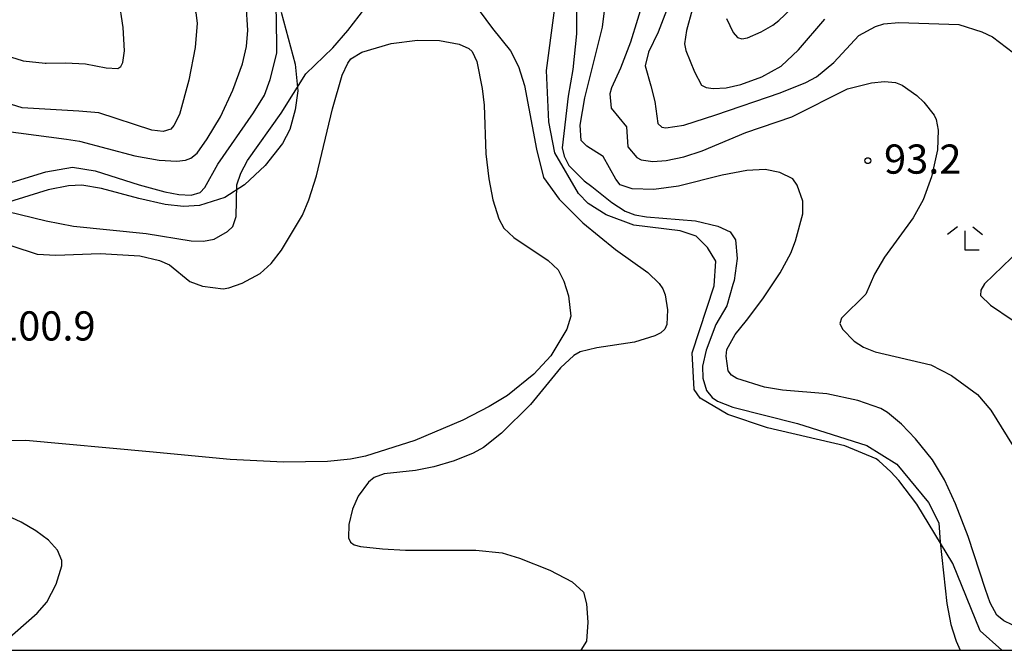
# Model space of a CAD drawing. Extents: x -12000 to -10000, y 90000 to 91500.
# Drawn here: x -10864 to -10737, y 90000 to 90081 of the extents above; entities that cross this region are included whole.
import ezdxf

# ---------------------------------------------------------------- set-up
doc = ezdxf.new("R2010")
doc.units = 0
for name, color, linetype in [('6201000', 6, 'Continuous'), ('6333000', 2, 'Continuous'), ('7101000', 4, 'Continuous'), ('7102000', 2, 'Continuous'), ('7312000', 4, 'Continuous'), ('999', 7, 'Continuous')]:
    doc.layers.add(name, color=color, linetype=linetype)
doc.styles.add('Dm_Anotation', font='txt.shx', dxfattribs={"bigfont": 'PSCDM.shx'})

# ---------------------------------------------------------------- blocks, each defined once
blk = doc.blocks.new('633300')
at = {"layer": '6333000'}
for points in [[(-0.4, 0.6), (-0.9, 0.2)], [(0.4, 0.6), (0.9, 0.2)], [(0.72, -0.6), (0, -0.6), (0, 0.4)]]:
    blk.add_lwpolyline(points, dxfattribs=at)
blk = doc.blocks.new('731200')
at = {"layer": '7312000'}
blk.add_circle((0, 0), 0.15, dxfattribs=at)

msp = doc.modelspace()

# ---------------------------------------------------------------- linework, layer by layer
at = {"layer": '6201000', "flags": 128}
for points in [[(-10737.44, 90000), (-10740.21, 90002.49), (-10743.72, 90011.16), (-10748.34, 90018.77), (-10750.67, 90021.82), (-10751.71, 90022.93), (-10753.23, 90024.32), (-10753.56, 90024.59), (-10757.61, 90026.28), (-10767.51, 90028.56), (-10772.61, 90030.29), (-10776.17, 90032.37), (-10776.93, 90033.48), (-10777.18, 90038.2), (-10774.39, 90046.82), (-10774.16, 90049.97), (-10775.22, 90051.75), (-10776.68, 90053.2), (-10778.76, 90053.89), (-10784.67, 90054.6), (-10788.25, 90055.94), (-10790.55, 90057.37), (-10791.77, 90058.69), (-10794.85, 90063.88), (-10795.6, 90067.86), (-10795.91, 90074.48), (-10793.94, 90089.32)], [(-10829.95, 90081.96), (-10828.17, 90075.3), (-10827.82, 90071.87), (-10828.17, 90069.41), (-10828.85, 90066.89), (-10829.77, 90065.08), (-10832, 90062.28), (-10834.68, 90059.8), (-10837.18, 90058.16), (-10840.43, 90057.13), (-10842.49, 90057), (-10844.85, 90057.28), (-10848.21, 90058.04), (-10853.02, 90059.31), (-10855.55, 90059.73), (-10857.28, 90059.66), (-10859.87, 90059.16), (-10869.98, 90056.04)]]:
    msp.add_lwpolyline(points, dxfattribs=at)
at = {"layer": '7101000', "flags": 128}
for points in [[(-10872, 90076.96), (-10867.24, 90076.94), (-10864.01, 90076.03), (-10863.09, 90075.71), (-10860.27, 90075.4), (-10860.14, 90075.41), (-10857.63, 90075.47), (-10855.06, 90075.31), (-10852.43, 90074.8), (-10850.94, 90074.73), (-10850.55, 90074.99), (-10850.28, 90075.48), (-10850.05, 90076.99), (-10850.23, 90080), (-10850.81, 90083.72), (-10851.65, 90086.83), (-10854.52, 90094.29), (-10855.41, 90097.11), (-10856.12, 90102.33), (-10855.98, 90104.28), (-10855.19, 90107.01), (-10850.95, 90116.22)], [(-10779.5, 90084.81), (-10781.57, 90079.39), (-10782.8, 90076.81), (-10783.22, 90075.07), (-10782.51, 90072.5), (-10781.98, 90070.49), (-10781.6, 90067.67), (-10781.11, 90067.19), (-10780.58, 90067.13), (-10778.28, 90067.43)], [(-10778.28, 90067.43), (-10774.17, 90068.79), (-10765.91, 90071.62), (-10762.62, 90072.93), (-10761.22, 90073.65), (-10759.02, 90075.5), (-10755.8, 90078.98), (-10753.66, 90080.13), (-10752.59, 90080.45), (-10750.68, 90080.65), (-10742.95, 90080.39), (-10740.02, 90079.42), (-10738.64, 90078.79), (-10735.95, 90076.73)], [(-10864.53, 90051.94), (-10861.29, 90050.87), (-10858.9, 90050.74), (-10853.21, 90050.97), (-10848.1, 90050.65), (-10845.57, 90050.09), (-10844.3, 90049.52), (-10841.67, 90047.38), (-10840.07, 90046.77), (-10837.41, 90046.43), (-10836.66, 90046.54), (-10834.95, 90047.15), (-10832.65, 90048.42), (-10831.26, 90049.67), (-10829.92, 90051.38), (-10827.24, 90055.91), (-10826.4, 90057.85), (-10825.41, 90060.96), (-10823.35, 90069.56), (-10822.14, 90073.89), (-10821.42, 90075.42), (-10821.01, 90075.96), (-10819.61, 90076.82), (-10815.84, 90077.92), (-10812.47, 90078.35), (-10809.62, 90078.31), (-10807.1, 90077.86), (-10805.87, 90077.29)], [(-10805.87, 90077.29), (-10805.45, 90076.91), (-10804.85, 90075.61), (-10804.15, 90072.16), (-10803.92, 90070.01), (-10803.67, 90063.79), (-10803.31, 90060.55), (-10802.79, 90057.85), (-10802.03, 90055.43), (-10801.36, 90054.22), (-10800.11, 90053.04), (-10795.67, 90050.08), (-10794.39, 90048.87), (-10793.67, 90047.4), (-10793.09, 90045.51), (-10792.78, 90042.92), (-10793.3, 90041.24), (-10795.35, 90037.83), (-10797.53, 90035.49), (-10800.91, 90032.74), (-10803.25, 90031.32), (-10806.63, 90029.55), (-10812.79, 90026.94), (-10819.13, 90024.92), (-10821.08, 90024.54), (-10824, 90024.24), (-10829.68, 90024.15), (-10836.49, 90024.52), (-10846.88, 90025.49), (-10862.72, 90026.93), (-10868.54, 90026.9)], [(-10735.05, 90051.52), (-10739.66, 90047.08), (-10740.15, 90046.27), (-10740.18, 90045.59), (-10738.92, 90044.33), (-10736.1, 90042.46)]]:
    msp.add_lwpolyline(points, dxfattribs=at)
at = {"layer": '7102000', "flags": 128}
for points in [[(-10790.98, 90070.98), (-10788.72, 90080.04), (-10788.35, 90082.84), (-10788.63, 90088.78), (-10789.31, 90090.85), (-10794.09, 90100.97), (-10794.3, 90105.62), (-10793.66, 90109.6), (-10793.29, 90117.5), (-10792.9, 90122.05), (-10790.67, 90133.97), (-10790.2, 90138.44), (-10790.53, 90142.08), (-10791.06, 90143.73), (-10791.45, 90144.28), (-10792.1, 90144.67), (-10793.02, 90144.96), (-10795.86, 90145.26), (-10796.57, 90145.13), (-10798.04, 90144.34), (-10799.39, 90143.25)], [(-10843.73, 90118.29), (-10844.71, 90116.84), (-10845.72, 90114.88), (-10846.9, 90111.61), (-10847.75, 90108.24), (-10848.07, 90106.08), (-10848.03, 90104.03), (-10847.53, 90100.82), (-10846.71, 90097.51), (-10845.59, 90093.93), (-10841.61, 90084.22), (-10840.93, 90081.9), (-10840.73, 90080.55), (-10841, 90077.41), (-10841.81, 90073.22), (-10843.02, 90068.84), (-10843.73, 90067.4), (-10844.11, 90066.95), (-10845.12, 90066.63), (-10846.57, 90066.82), (-10853.37, 90069.05), (-10855.92, 90069.26), (-10863.22, 90069.67), (-10870.49, 90071.96)], [(-10865.05, 90059.94), (-10860.15, 90061.47), (-10856.75, 90062.04), (-10853.82, 90061.57), (-10848.17, 90059.8), (-10844.89, 90058.89), (-10843.1, 90058.55), (-10841.5, 90058.48), (-10840.34, 90058.81), (-10839.75, 90059.45), (-10838.08, 90062.45), (-10833.49, 90069.03), (-10832.12, 90071.32), (-10831.36, 90073.3), (-10830.54, 90076.54), (-10830.5, 90076.75), (-10830.55, 90081.59), (-10832.29, 90093.85), (-10832.7, 90096.47), (-10833.56, 90104.26), (-10833.91, 90109.39), (-10833.71, 90112.36), (-10833.05, 90113.77), (-10830.17, 90117.48)], [(-10866.86, 90056.81), (-10860.12, 90055.17), (-10856.62, 90054.5), (-10847.28, 90053.55), (-10841.53, 90052.59), (-10839.91, 90052.55), (-10838.57, 90052.79), (-10836.85, 90053.81), (-10836.18, 90054.43), (-10835.75, 90055.7), (-10835.65, 90059.77), (-10835.15, 90061.3), (-10834.28, 90062.92), (-10829.96, 90068.98), (-10826.78, 90074.03), (-10823.32, 90077.39), (-10821.42, 90079.62), (-10816.3, 90086.25)], [(-10805.28, 90083.17), (-10802.82, 90079.85), (-10800.52, 90076.99), (-10799.51, 90075), (-10798.73, 90072.56), (-10797.18, 90064.36), (-10796.3, 90060.74), (-10794.28, 90057.96), (-10791.24, 90054.9), (-10787.04, 90051.47), (-10782.87, 90048.51), (-10781.44, 90047.12), (-10780.97, 90046.42), (-10780.68, 90045.67), (-10780.35, 90043.73), (-10780.45, 90041.87), (-10780.7, 90041.23), (-10781.21, 90040.78), (-10782, 90040.4), (-10784.61, 90039.59), (-10789.45, 90038.87), (-10791.57, 90038.34), (-10792.4, 90037.85), (-10794.11, 90036.27), (-10797.97, 90031.59)], [(-10783.32, 90083.96), (-10785.11, 90078.13), (-10786.41, 90074.78), (-10787.57, 90072.26), (-10787.78, 90071.48), (-10787.6, 90069.62), (-10785.63, 90067.22), (-10785.47, 90064.67), (-10784.31, 90063.29), (-10783.76, 90062.98), (-10782.27, 90062.77), (-10780.55, 90062.93)], [(-10871.53, 90067.5), (-10857.53, 90065.65), (-10855.86, 90065.41), (-10848.75, 90063.52), (-10845.61, 90062.96), (-10843.35, 90062.81), (-10842.23, 90062.96), (-10841.54, 90063.21), (-10840.75, 90063.86), (-10839.44, 90065.68), (-10837.74, 90068.53), (-10836.16, 90071.93), (-10834.94, 90075.32), (-10834.41, 90077.55), (-10834.25, 90079.65), (-10834.44, 90082.98)], [(-10792.03, 90082.75), (-10792.05, 90079.2), (-10792.53, 90074.61), (-10793.1, 90071.19), (-10793.88, 90064.53), (-10793.64, 90063.47), (-10793.05, 90062.26), (-10791.08, 90060.31), (-10790.07, 90059.56), (-10787.53, 90057.52), (-10785.82, 90056.4), (-10784.57, 90055.95), (-10783.06, 90055.68), (-10776.78, 90055.16), (-10773.9, 90054.46), (-10772.31, 90053.73), (-10771.65, 90052.73), (-10771.42, 90050.33), (-10771.82, 90047.5), (-10771.97, 90046.98), (-10772.77, 90044.23), (-10774.15, 90041.85), (-10775.41, 90038.55), (-10775.86, 90036.48), (-10775.83, 90034.95), (-10775.34, 90033.37), (-10774.64, 90032.49), (-10773.94, 90032), (-10771.99, 90031.24), (-10763.68, 90029.14), (-10754.79, 90026.31), (-10750.92, 90023.93), (-10746.87, 90019), (-10745.53, 90016.38), (-10745.36, 90013.87), (-10744.5, 90006.02), (-10743.98, 90003.3), (-10743.74, 90002.52), (-10743.33, 90001.17), (-10742.78, 90000)], [(-10777.21, 90082.28), (-10777.92, 90079.61), (-10778.17, 90077.9), (-10778.01, 90077.06), (-10776.92, 90074.3), (-10776.02, 90072.61), (-10775.4, 90072.3), (-10774.52, 90072.17), (-10772.83, 90072.23), (-10770.95, 90072.66), (-10768.26, 90073.68), (-10765.76, 90075.03), (-10763.54, 90077.12), (-10760.18, 90081.08)], [(-10772.78, 90081.15), (-10771.92, 90079.34), (-10771.39, 90078.7), (-10770.83, 90078.54), (-10770.08, 90078.67), (-10768.35, 90079.42), (-10766.84, 90080.31), (-10766.06, 90080.88), (-10764.51, 90082.41)], [(-10780.55, 90062.93), (-10778.25, 90063.4), (-10775.91, 90064.14), (-10770.3, 90066.51), (-10764.4, 90068.53), (-10757.26, 90072.11), (-10754.18, 90072.87), (-10752.51, 90073.04), (-10751.11, 90072.94), (-10750.24, 90072.61), (-10748.34, 90071.26), (-10747.46, 90070.4), (-10746.15, 90068.74), (-10745.89, 90068.17), (-10745.61, 90066.79), (-10745.72, 90064.3), (-10746.49, 90060.8), (-10747.53, 90057.87), (-10748.85, 90055.54), (-10752.51, 90050.51), (-10753.79, 90048.31), (-10754.91, 90045.75), (-10758.02, 90042.65), (-10758.26, 90041.98), (-10757.9, 90041.25), (-10756.42, 90039.71), (-10755.22, 90038.92), (-10753.71, 90038.35), (-10746.56, 90036.68), (-10743.93, 90035.29), (-10740.59, 90032.87), (-10738.87, 90030.83), (-10734.67, 90024.1)], [(-10736.11, 90003.27), (-10737.17, 90003.78), (-10738.09, 90004.53), (-10738.93, 90006.12), (-10739.54, 90007.83), (-10741.79, 90014.6), (-10743.38, 90018.81), (-10744.81, 90021.91), (-10746.36, 90024.45), (-10748.55, 90027.17), (-10750.33, 90029.04), (-10752.14, 90030.56), (-10753, 90031.07), (-10755.95, 90032.1), (-10759.9, 90032.94), (-10765.61, 90033.42), (-10767.9, 90033.8), (-10771.46, 90034.91), (-10772.16, 90035.36), (-10772.58, 90035.9), (-10772.85, 90037.76), (-10772.76, 90038.63), (-10771.66, 90040.57), (-10770.23, 90042.35), (-10768.13, 90045.13), (-10765.9, 90048.49), (-10764.53, 90051.02), (-10763.92, 90052.58), (-10763.01, 90056.06), (-10762.99, 90057.68), (-10763.71, 90059.75), (-10764.27, 90060.54), (-10765.93, 90061.36), (-10767.82, 90061.77), (-10770.17, 90061.63), (-10773.34, 90061.04), (-10778.95, 90059.61), (-10782.12, 90059.18), (-10784.91, 90059.29), (-10786.44, 90059.79), (-10787, 90060.51), (-10788.62, 90063.43), (-10790.71, 90064.75), (-10791.43, 90065.5), (-10791.56, 90067.44), (-10790.98, 90070.98)], [(-10797.97, 90031.59), (-10801.68, 90027.91), (-10803.99, 90026.06), (-10805.3, 90025.34), (-10807.75, 90024.35), (-10810.38, 90023.58), (-10812.7, 90023.1), (-10816.74, 90022.65), (-10818.03, 90022.21), (-10818.74, 90021.59), (-10820.07, 90019.82), (-10820.8, 90018.15), (-10821.28, 90016.14), (-10821.3, 90014.43), (-10821.08, 90013.89), (-10820.58, 90013.56), (-10819.77, 90013.35), (-10816.97, 90013.02), (-10814, 90012.85), (-10804.96, 90012.87), (-10801.59, 90012.5), (-10799.38, 90011.83), (-10795.47, 90010.3), (-10792.6, 90008.78), (-10791.17, 90007.46), (-10790.75, 90005.99), (-10790.59, 90003.6), (-10790.75, 90001.19)], [(-10866.48, 90000), (-10865.5, 90001.03), (-10861.29, 90004.77), (-10860.03, 90006.2), (-10858.83, 90008.48), (-10858.1, 90010.87), (-10858.11, 90011.54), (-10858.68, 90012.85), (-10859.84, 90014.13), (-10861.44, 90015.34), (-10863.34, 90016.45), (-10866.4, 90017.87), (-10870.88, 90019.32), (-10873.36, 90019.63), (-10876.8, 90019.71), (-10879.24, 90019.43), (-10879.78, 90019.16), (-10880.23, 90018.7), (-10880.58, 90018.1), (-10881.07, 90016.53), (-10881.39, 90013.67), (-10881.92, 90001.4), (-10882.12, 90000)], [(-10790.75, 90001.19), (-10791.51, 90000)]]:
    msp.add_lwpolyline(points, dxfattribs=at)
at = {"layer": '999', "flags": 128}
msp.add_lwpolyline([(-12000, 90000), (-10000, 90000), (-10000, 91500), (-12000, 91500)], close=True, dxfattribs=at)

# ---------------------------------------------------------------- block references
at = {"layer": '6333000', "xscale": 2.5, "yscale": 2.5, "zscale": 2.5}
msp.add_blockref('633300', (-10742.16, 90052.89), dxfattribs=at)
at = {"layer": '7312000', "xscale": 2.5, "yscale": 2.5, "zscale": 2.5}
msp.add_blockref('731200', (-10754.65, 90062.89, 93.25), dxfattribs=at)

# ---------------------------------------------------------------- texts
at = {"layer": '7312000', "style": 'Dm_Anotation'}
for s, p in [('93.2', (-10752.57, 90061.22)), ('100.9', (-10866.56, 90039.79))]:
    msp.add_text(s, height=3.75, dxfattribs=at).set_placement(p)

doc.saveas('drawing.dxf')
